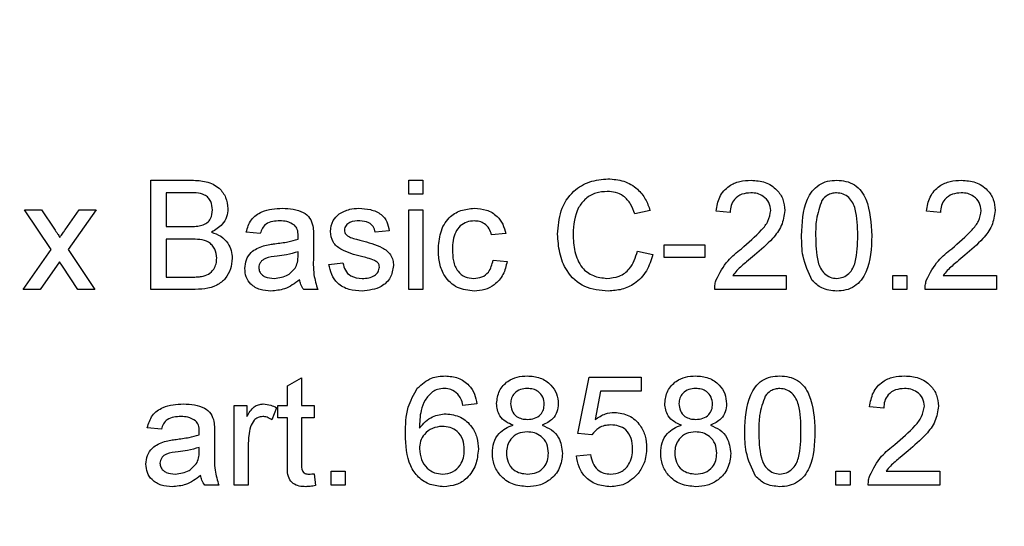
# Model space of a CAD drawing. Units: millimetres. Extents: x 6 to 419, y -29 to 291.
# Drawn here: x 190 to 198, y 185 to 189 of the extents above; entities that cross this region are included whole.
import ezdxf

# ---------------------------------------------------------------- set-up
doc = ezdxf.new("R2010")
doc.units = ezdxf.units.MM
doc.layers.add('FORMAT', color=7, linetype='Continuous')
doc.styles.add('SLDTEXTSTYLE1', font='TXT', dxfattribs={"width": 0.7})
doc.dimstyles.new('SLDDIMSTYLE2', dxfattribs={"dimtxt": 3.393075, "dimasz": 5, "dimexe": 0, "dimexo": 0.0625, "dimgap": 0.848269, "dimtad": 0, "dimtih": 1, "dimtoh": 1, "dimdec": 4, "dimlfac": 5, "dimrnd": 1e-09, "dimzin": 12, "dimdsep": 46, "dimtxsty": 'SLDTEXTSTYLE1', "dimsah": 1, "dimcen": 0, "dimadec": 0, "dimazin": 3, "dimtfac": 1, "dimtdec": 4, "dimtmove": 0, "dimatfit": 3, "dimfxl": 0, "dimfrac": 2, "dimtolj": 1, "dimtzin": 12, "dimarcsym": 0})

# ---------------------------------------------------------------- blocks, each defined once
blk = doc.blocks.new('_D_16')
at = {"layer": 'FORMAT'}
for p, q in [((208.7653, 170.75), (230.8008, 192.0187)), ((230.8008, 192.0187), (243.826, 192.0187)), ((179.8408, 142.832), (208.7653, 170.75)), ((179.8408, 142.832), (172.6457, 135.8872))]:
    blk.add_line(p, q, dxfattribs=at)
for points in [[(208.7653, 170.75), (212.6684, 173.9058), (212.0573, 174.5389)], [(179.8408, 142.832), (175.9377, 139.6762), (176.5488, 139.043)]]:
    blk.add_solid(points, dxfattribs=at)
at = {"layer": 'FORMAT', "char_height": 3.39307, "attachment_point": 1, "style": 'SLDTEXTSTYLE1'}
for s, insert in [('%%c', (232.3883, 196.3926)), ('200', (237.3085, 196.3926))]:
    blk.add_mtext(s, dxfattribs=dict(at, insert=insert))

msp = doc.modelspace()

# ---------------------------------------------------------------- linework, layer by layer
at = {"color": 7, "linetype": 'Continuous', "lineweight": 25}
for p, q in [((191.426135, 187.135528), (191.426135, 187.935528)), ((191.426135, 187.935528), (191.725654, 187.935528)), ((193.313314, 187.832964), (193.313314, 187.935528)), ((193.313314, 187.935528), (193.415879, 187.935528)), ((193.415879, 187.935528), (193.415879, 187.832964)), ((191.691359, 187.84322), (191.538955, 187.84322)), ((191.538955, 187.84322), (191.538955, 187.597066)), ((193.415879, 187.832964), (193.313314, 187.832964)), ((190.503058, 187.720143), (190.625975, 187.720143)), ((190.69793, 187.427836), (190.503058, 187.720143)), ((190.625975, 187.720143), (190.720686, 187.578316)), ((190.800334, 187.573829), (190.903058, 187.720143)), ((191.025814, 187.720143), (190.820846, 187.427996)), ((190.903058, 187.720143), (191.025814, 187.720143)), ((193.313314, 187.135528), (193.313314, 187.720143)), ((193.313314, 187.720143), (193.415879, 187.720143)), ((193.415879, 187.720143), (193.415879, 187.135528)), ((195.077417, 187.713252), (194.964596, 187.689054)), ((195.662032, 187.69963), (195.559468, 187.709887)), ((197.200494, 187.69963), (197.09793, 187.709887)), ((191.538955, 187.597066), (191.703859, 187.597066)), ((193.169725, 187.566297), (193.067161, 187.556041)), ((191.538955, 187.504759), (191.538955, 187.227836)), ((191.715237, 187.504759), (191.538955, 187.504759)), ((192.226135, 187.545784), (192.123571, 187.556041)), ((192.615879, 187.514534), (192.615879, 187.389374)), ((194.021007, 187.545784), (193.918443, 187.535528)), ((190.492802, 187.135528), (190.69793, 187.427836)), ((190.820846, 187.427996), (191.015879, 187.135528)), ((194.985109, 187.4179), (195.09793, 187.391618)), ((195.179981, 187.371425), (195.179981, 187.463733)), ((195.179981, 187.463733), (195.477417, 187.463733)), ((195.477417, 187.463733), (195.477417, 187.371425)), ((192.502577, 187.382643), (192.503058, 187.412451)), ((193.928699, 187.350912), (194.031263, 187.340656)), ((195.477417, 187.371425), (195.179981, 187.371425)), ((190.757705, 187.337932), (190.615718, 187.135528)), ((190.77918, 187.306201), (190.757705, 187.337932)), ((190.892962, 187.135528), (190.77918, 187.306201)), ((192.728699, 187.320143), (192.831263, 187.3304)), ((191.538955, 187.227836), (191.728218, 187.227836)), ((195.680943, 187.238092), (196.072289, 187.238092)), ((196.072289, 187.238092), (196.072289, 187.135528)), ((196.851776, 187.135528), (196.851776, 187.238092)), ((196.851776, 187.238092), (196.95434, 187.238092)), ((196.95434, 187.238092), (196.95434, 187.135528)), ((197.219404, 187.238092), (197.61075, 187.238092)), ((197.61075, 187.238092), (197.61075, 187.135528)), ((190.615718, 187.135528), (190.492802, 187.135528)), ((191.015879, 187.135528), (190.892962, 187.135528)), ((191.726455, 187.135528), (191.426135, 187.135528)), ((192.646648, 187.135528), (192.544084, 187.135528)), ((193.415879, 187.135528), (193.313314, 187.135528)), ((196.072289, 187.135528), (195.549212, 187.135528)), ((196.95434, 187.135528), (196.851776, 187.135528)), ((197.61075, 187.135528), (197.087673, 187.135528)), ((192.426135, 186.431682), (192.528699, 186.490015)), ((192.528699, 186.490015), (192.528699, 186.289374)), ((194.549212, 186.084246), (194.631263, 186.494502)), ((194.631263, 186.494502), (195.01075, 186.494502)), ((195.01075, 186.494502), (195.01075, 186.391938)), ((192.426135, 186.289374), (192.426135, 186.431682)), ((194.715077, 186.391938), (194.674372, 186.184727)), ((195.01075, 186.391938), (194.715077, 186.391938)), ((192.036391, 185.704759), (192.036391, 186.289374)), ((192.036391, 186.289374), (192.128699, 186.289374)), ((192.128699, 186.289374), (192.128699, 186.207804)), ((192.344084, 186.272227), (192.312032, 186.183284)), ((192.35434, 186.197066), (192.35434, 186.289374)), ((192.35434, 186.289374), (192.426135, 186.289374)), ((192.528699, 186.289374), (192.621007, 186.289374)), ((192.621007, 186.289374), (192.621007, 186.197066)), ((193.81075, 186.29963), (193.708186, 186.289374)), ((196.785109, 186.268861), (196.682545, 186.279118)), ((192.426135, 186.197066), (192.35434, 186.197066)), ((192.426135, 185.869021), (192.426135, 186.197066)), ((192.621007, 186.197066), (192.528699, 186.197066)), ((192.528699, 186.197066), (192.528699, 185.865336)), ((191.503058, 186.115015), (191.400494, 186.125271)), ((191.892802, 186.083765), (191.892802, 185.958605)), ((194.651776, 186.073989), (194.549212, 186.084246)), ((191.7795, 185.951874), (191.779981, 185.981682)), ((192.138955, 186.015336), (192.138955, 185.704759)), ((194.538955, 185.920143), (194.64152, 185.9304)), ((192.621007, 185.789374), (192.631263, 185.703316)), ((192.744084, 185.704759), (192.744084, 185.807323)), ((192.744084, 185.807323), (192.846648, 185.807323)), ((192.846648, 185.807323), (192.846648, 185.704759)), ((196.436391, 185.704759), (196.436391, 185.807323)), ((196.436391, 185.807323), (196.538955, 185.807323)), ((196.538955, 185.807323), (196.538955, 185.704759)), ((196.80402, 185.807323), (197.195366, 185.807323)), ((197.195366, 185.807323), (197.195366, 185.704759)), ((191.923571, 185.704759), (191.821007, 185.704759)), ((192.138955, 185.704759), (192.036391, 185.704759)), ((192.846648, 185.704759), (192.744084, 185.704759)), ((196.538955, 185.704759), (196.436391, 185.704759)), ((197.195366, 185.704759), (196.672289, 185.704759))]:
    msp.add_line(p, q, dxfattribs=at)
for points, knots in [([(191.725654, 187.935528), (191.761159, 187.934364), (191.831891, 187.932045), (191.924301, 187.888025), (191.9792, 187.811299), (191.98656, 187.755862), (191.990237, 187.728156)], [0, 0, 0, 0, 0.28111609, 0.56002624, 0.78011152, 1, 1, 1, 1]), ([(194.400494, 187.541457), (194.404805, 187.599169), (194.413406, 187.714301), (194.502541, 187.85575), (194.633436, 187.933218), (194.723844, 187.941593), (194.769084, 187.945784)], [0, 0, 0, 0, 0.28049248, 0.55956971, 0.77961533, 1, 1, 1, 1]), ([(194.769084, 187.945784), (194.808281, 187.942904), (194.886577, 187.93715), (194.982624, 187.879187), (195.046859, 187.800361), (195.067226, 187.742304), (195.077417, 187.713252)], [0, 0, 0, 0, 0.28008064, 0.55944867, 0.77954883, 1, 1, 1, 1]), ([(195.559468, 187.709887), (195.565386, 187.74539), (195.577187, 187.816196), (195.645919, 187.89466), (195.73178, 187.930925), (195.787819, 187.933992), (195.815879, 187.935528)], [0, 0, 0, 0, 0.280235244, 0.558892967, 0.779132268, 1, 1, 1, 1]), ([(195.815879, 187.935528), (195.850784, 187.933108), (195.920431, 187.928278), (196.003775, 187.872871), (196.054624, 187.796779), (196.059562, 187.742062), (196.062032, 187.714695)], [0, 0, 0, 0, 0.28048227, 0.55964365, 0.77974864, 1, 1, 1, 1]), ([(196.185109, 187.530079), (196.188159, 187.622384), (196.191975, 187.737873), (196.259869, 187.856804), (196.309878, 187.904064), (196.373572, 187.931509), (196.418855, 187.934187), (196.44152, 187.935528)], [0, 0, 0, 0, 0.499148903, 0.624522412, 0.749596934, 0.874674287, 1, 1, 1, 1]), ([(196.44152, 187.935528), (196.464176, 187.934069), (196.509472, 187.931151), (196.573054, 187.903968), (196.62423, 187.857584), (196.687392, 187.73599), (196.693249, 187.621538), (196.69793, 187.530079)], [0, 0, 0, 0, 0.125373348, 0.250643739, 0.375697515, 0.501113175, 1, 1, 1, 1]), ([(197.09793, 187.709887), (197.103847, 187.74539), (197.115649, 187.816196), (197.184381, 187.89466), (197.270242, 187.930925), (197.326281, 187.933992), (197.35434, 187.935528)], [0, 0, 0, 0, 0.28023524, 0.55889297, 0.77913227, 1, 1, 1, 1]), ([(197.35434, 187.935528), (197.389246, 187.933108), (197.458892, 187.928278), (197.542237, 187.872871), (197.593085, 187.796779), (197.598024, 187.742062), (197.600494, 187.714695)], [0, 0, 0, 0, 0.28048227, 0.55964365, 0.77974864, 1, 1, 1, 1]), ([(194.763635, 187.853477), (194.735358, 187.851538), (194.678886, 187.847666), (194.603379, 187.804706), (194.525736, 187.706357), (194.518436, 187.609731), (194.513314, 187.541938)], [0, 0, 0, 0, 0.18722344, 0.37390579, 0.56073633, 1, 1, 1, 1]), ([(194.964596, 187.689054), (194.95577, 187.713948), (194.938159, 187.763617), (194.88854, 187.820537), (194.825802, 187.849772), (194.784371, 187.852241), (194.763635, 187.853477)], [0, 0, 0, 0, 0.2805533, 0.55973893, 0.77965382, 1, 1, 1, 1]), ([(191.877417, 187.71822), (191.87503, 187.739952), (191.871442, 187.772616), (191.84692, 187.809316), (191.792666, 187.847067), (191.736373, 187.844929), (191.691359, 187.84322)], [0, 0, 0, 0, 0.24951231, 0.37501866, 0.50024435, 1, 1, 1, 1]), ([(195.813635, 187.84322), (195.791506, 187.841572), (195.747353, 187.838284), (195.694231, 187.802338), (195.665821, 187.751654), (195.663297, 187.716991), (195.662032, 187.69963)], [0, 0, 0, 0, 0.28041014, 0.55948904, 0.77937472, 1, 1, 1, 1]), ([(195.959468, 187.713733), (195.956765, 187.734189), (195.951354, 187.775135), (195.90981, 187.817904), (195.861816, 187.840352), (195.829708, 187.842263), (195.813635, 187.84322)], [0, 0, 0, 0, 0.279079931, 0.558611852, 0.779043133, 1, 1, 1, 1]), ([(196.333987, 187.788412), (196.317311, 187.741752), (196.287429, 187.65814), (196.287598, 187.569551), (196.287673, 187.5304)], [0, 0, 0, 0, 0.55805879, 1, 1, 1, 1]), ([(196.440398, 187.84322), (196.428788, 187.842462), (196.405578, 187.840945), (196.36651, 187.824356), (196.346317, 187.802038), (196.333987, 187.788412)], [0, 0, 0, 0, 0.28045324, 0.56068848, 1, 1, 1, 1]), ([(196.595366, 187.5304), (196.594641, 187.59599), (196.593736, 187.67799), (196.561543, 187.771256), (196.530968, 187.81), (196.489509, 187.83859), (196.456769, 187.841677), (196.440398, 187.84322)], [0, 0, 0, 0, 0.5003519, 0.62552918, 0.75051624, 0.87525526, 1, 1, 1, 1]), ([(197.352096, 187.84322), (197.329968, 187.841572), (197.285815, 187.838284), (197.232693, 187.802338), (197.204283, 187.751654), (197.201758, 187.716991), (197.200494, 187.69963)], [0, 0, 0, 0, 0.280410138, 0.559489044, 0.779374716, 1, 1, 1, 1]), ([(197.49793, 187.713733), (197.495227, 187.734189), (197.489816, 187.775135), (197.448271, 187.817904), (197.400278, 187.840352), (197.36817, 187.842263), (197.352096, 187.84322)], [0, 0, 0, 0, 0.27907993, 0.55861185, 0.77904313, 1, 1, 1, 1]), ([(191.800013, 187.606521), (191.81278, 187.611675), (191.838283, 187.621969), (191.871588, 187.660856), (191.875208, 187.696478), (191.877417, 187.71822)], [0, 0, 0, 0, 0.28086946, 0.56106259, 1, 1, 1, 1]), ([(191.990237, 187.728156), (191.987984, 187.707503), (191.983476, 187.666186), (191.944809, 187.600181), (191.89848, 187.572769), (191.870205, 187.556041)], [0, 0, 0, 0, 0.28033597, 0.56080028, 1, 1, 1, 1]), ([(192.123571, 187.556041), (192.132972, 187.587857), (192.151722, 187.651313), (192.252922, 187.722183), (192.336988, 187.727279), (192.388475, 187.7304)], [0, 0, 0, 0, 0.28042975, 0.55930324, 1, 1, 1, 1]), ([(192.388475, 187.7304), (192.441921, 187.727543), (192.516386, 187.723563), (192.59302, 187.662314), (192.604939, 187.62226), (192.610911, 187.602195)], [0, 0, 0, 0, 0.55925309, 0.77919507, 1, 1, 1, 1]), ([(192.803218, 187.689374), (192.828332, 187.702805), (192.873264, 187.726835), (192.923965, 187.729309), (192.946327, 187.7304)], [0, 0, 0, 0, 0.558937711, 1, 1, 1, 1]), ([(192.946327, 187.7304), (192.97505, 187.728671), (193.032389, 187.725221), (193.109223, 187.69398), (193.156373, 187.633193), (193.165264, 187.588647), (193.169725, 187.566297)], [0, 0, 0, 0, 0.28073686, 0.56042748, 0.77944966, 1, 1, 1, 1]), ([(193.528699, 187.425592), (193.531312, 187.468084), (193.536519, 187.552765), (193.594228, 187.662065), (193.691059, 187.720515), (193.757686, 187.727102), (193.791039, 187.7304)], [0, 0, 0, 0, 0.28083802, 0.55967966, 0.77957941, 1, 1, 1, 1]), ([(193.791039, 187.7304), (193.821403, 187.728328), (193.882014, 187.724192), (193.956786, 187.679166), (194.00336, 187.615113), (194.015121, 187.568907), (194.021007, 187.545784)], [0, 0, 0, 0, 0.28026705, 0.5594386, 0.77953468, 1, 1, 1, 1]), ([(195.744404, 187.434727), (195.795538, 187.478461), (195.86672, 187.539343), (195.945345, 187.634489), (195.954771, 187.687377), (195.959468, 187.713733)], [0, 0, 0, 0, 0.561312655, 0.781385873, 1, 1, 1, 1]), ([(196.062032, 187.714695), (196.05662, 187.676491), (196.045768, 187.599897), (195.959786, 187.48917), (195.885509, 187.425459), (195.840077, 187.386489)], [0, 0, 0, 0, 0.27874148, 0.55883368, 1, 1, 1, 1]), ([(197.282866, 187.434727), (197.334, 187.478461), (197.405182, 187.539343), (197.483806, 187.634489), (197.493232, 187.687377), (197.49793, 187.713733)], [0, 0, 0, 0, 0.561312655, 0.781385873, 1, 1, 1, 1]), ([(197.600494, 187.714695), (197.595081, 187.676491), (197.584229, 187.599897), (197.498247, 187.48917), (197.423971, 187.425459), (197.378539, 187.386489)], [0, 0, 0, 0, 0.27874148, 0.55883368, 1, 1, 1, 1]), ([(192.370045, 187.638092), (192.352553, 187.637542), (192.31769, 187.636447), (192.269243, 187.621052), (192.239607, 187.584907), (192.230631, 187.55884), (192.226135, 187.545784)], [0, 0, 0, 0, 0.28085468, 0.55975085, 0.77949964, 1, 1, 1, 1]), ([(192.476616, 187.607162), (192.458121, 187.617833), (192.424968, 187.63696), (192.386883, 187.637745), (192.370045, 187.638092)], [0, 0, 0, 0, 0.557870588, 1, 1, 1, 1]), ([(192.738955, 187.560848), (192.742789, 187.589154), (192.749649, 187.639798), (192.786822, 187.6742), (192.803218, 187.689374)], [0, 0, 0, 0, 0.55892749, 1, 1, 1, 1]), ([(192.953859, 187.638092), (192.928993, 187.637522), (192.891722, 187.636667), (192.856413, 187.610554), (192.843212, 187.589591), (192.842084, 187.577372), (192.84152, 187.571265)], [0, 0, 0, 0, 0.49976982, 0.74909468, 0.87459228, 1, 1, 1, 1]), ([(193.067161, 187.556041), (193.063494, 187.570163), (193.056165, 187.59839), (193.014449, 187.633887), (192.97684, 187.636497), (192.953859, 187.638092)], [0, 0, 0, 0, 0.28030438, 0.56023701, 1, 1, 1, 1]), ([(193.79168, 187.638092), (193.772978, 187.636572), (193.735605, 187.633536), (193.686505, 187.603535), (193.636621, 187.537371), (193.633472, 187.473281), (193.631263, 187.428316)], [0, 0, 0, 0, 0.187088913, 0.373880336, 0.560729855, 1, 1, 1, 1]), ([(193.918443, 187.535528), (193.913324, 187.551389), (193.903103, 187.583059), (193.869931, 187.617147), (193.830795, 187.635613), (193.804722, 187.637266), (193.79168, 187.638092)], [0, 0, 0, 0, 0.28021319, 0.55947583, 0.77964901, 1, 1, 1, 1]), ([(190.720686, 187.578316), (190.728262, 187.567064), (190.741791, 187.54697), (190.75518, 187.526782), (190.761071, 187.5179)], [0, 0, 0, 0, 0.55999838, 1, 1, 1, 1]), ([(190.761071, 187.5179), (190.768408, 187.528334), (190.781511, 187.546966), (190.794582, 187.565621), (190.800334, 187.573829)], [0, 0, 0, 0, 0.55999998, 1, 1, 1, 1]), ([(191.703859, 187.597066), (191.722008, 187.597073), (191.754394, 187.597085), (191.786083, 187.60364), (191.800013, 187.606521)], [0, 0, 0, 0, 0.56039298, 1, 1, 1, 1]), ([(192.503058, 187.528637), (192.502708, 187.545035), (192.502085, 187.574219), (192.484374, 187.597127), (192.476616, 187.607162)], [0, 0, 0, 0, 0.56190266, 1, 1, 1, 1]), ([(192.610911, 187.602195), (192.612685, 187.585881), (192.615856, 187.55674), (192.615871, 187.527434), (192.615879, 187.514534)], [0, 0, 0, 0, 0.55981741, 1, 1, 1, 1]), ([(192.96652, 187.377996), (192.914484, 187.39122), (192.849447, 187.407748), (192.783125, 187.452462), (192.748596, 187.494139), (192.742805, 187.534213), (192.738955, 187.560848)], [0, 0, 0, 0, 0.501320846, 0.626592122, 0.751817183, 1, 1, 1, 1]), ([(192.84152, 187.571265), (192.842128, 187.565039), (192.843217, 187.553905), (192.849491, 187.544709), (192.852257, 187.540656)], [0, 0, 0, 0, 0.559236295, 1, 1, 1, 1]), ([(191.908186, 187.366297), (191.905712, 187.389149), (191.901991, 187.423503), (191.875875, 187.461533), (191.821661, 187.504155), (191.762499, 187.50449), (191.715237, 187.504759)], [0, 0, 0, 0, 0.249801779, 0.375546086, 0.501153909, 1, 1, 1, 1]), ([(191.870205, 187.556041), (191.893458, 187.547598), (191.939901, 187.530736), (191.989157, 187.480533), (192.017028, 187.42275), (192.01968, 187.384054), (192.021007, 187.364695)], [0, 0, 0, 0, 0.28021113, 0.55966954, 0.77970874, 1, 1, 1, 1]), ([(192.333507, 187.471105), (192.365537, 187.475147), (192.422715, 187.482363), (192.478182, 187.497917), (192.502577, 187.504759)], [0, 0, 0, 0, 0.56018496, 1, 1, 1, 1]), ([(192.502577, 187.504759), (192.502662, 187.509216), (192.502815, 187.517176), (192.502984, 187.525135), (192.503058, 187.528637)], [0, 0, 0, 0, 0.56002349, 1, 1, 1, 1]), ([(192.852257, 187.540656), (192.857776, 187.535128), (192.867649, 187.525241), (192.880434, 187.519701), (192.886071, 187.517259)], [0, 0, 0, 0, 0.559084236, 1, 1, 1, 1]), ([(192.886071, 187.517259), (192.900486, 187.512853), (192.926228, 187.504984), (192.952204, 187.497928), (192.963635, 187.494823)], [0, 0, 0, 0, 0.55996489, 1, 1, 1, 1]), ([(192.963635, 187.494823), (193.01686, 187.481168), (193.083375, 187.464104), (193.153578, 187.421071), (193.181232, 187.390274), (193.198095, 187.352126), (193.199694, 187.324826), (193.200494, 187.311169)], [0, 0, 0, 0, 0.50044639, 0.62539593, 0.75027397, 0.87506871, 1, 1, 1, 1]), ([(194.771327, 187.125271), (194.711376, 187.12967), (194.591864, 187.13844), (194.465516, 187.259987), (194.410339, 187.402497), (194.403777, 187.495119), (194.400494, 187.541457)], [0, 0, 0, 0, 0.27995506, 0.55808759, 0.77891157, 1, 1, 1, 1]), ([(194.513314, 187.541938), (194.515551, 187.498975), (194.52001, 187.413319), (194.566627, 187.298368), (194.659437, 187.229358), (194.726957, 187.221508), (194.76075, 187.217579)], [0, 0, 0, 0, 0.28124501, 0.56071564, 0.78013802, 1, 1, 1, 1]), ([(196.262834, 187.202355), (196.235555, 187.260495), (196.186666, 187.364694), (196.185587, 187.479383), (196.185109, 187.530079)], [0, 0, 0, 0, 0.55797334, 1, 1, 1, 1]), ([(196.287673, 187.5304), (196.288502, 187.465097), (196.289537, 187.383453), (196.320624, 187.289905), (196.35179, 187.251812), (196.392525, 187.222589), (196.425191, 187.219249), (196.44152, 187.217579)], [0, 0, 0, 0, 0.500362886, 0.625567653, 0.750538342, 0.875303617, 1, 1, 1, 1]), ([(196.44152, 187.217579), (196.457811, 187.219331), (196.490408, 187.222836), (196.531339, 187.25173), (196.562225, 187.290052), (196.593594, 187.383401), (196.594578, 187.465073), (196.595366, 187.5304)], [0, 0, 0, 0, 0.12465631, 0.24942033, 0.37438739, 0.4995905, 1, 1, 1, 1]), ([(196.69793, 187.530079), (196.694782, 187.437883), (196.690844, 187.322534), (196.623148, 187.203647), (196.573171, 187.156393), (196.509419, 187.129182), (196.464167, 187.126576), (196.44152, 187.125271)], [0, 0, 0, 0, 0.4991147, 0.62445824, 0.74955378, 0.8746582, 1, 1, 1, 1]), ([(192.113314, 187.290496), (192.11555, 187.312077), (192.120023, 187.355244), (192.164972, 187.422317), (192.21729, 187.443461), (192.249212, 187.456361)], [0, 0, 0, 0, 0.280457969, 0.560982986, 1, 1, 1, 1]), ([(192.249212, 187.456361), (192.264826, 187.459807), (192.292712, 187.465961), (192.32104, 187.469533), (192.333507, 187.471105)], [0, 0, 0, 0, 0.55991842, 1, 1, 1, 1]), ([(193.791199, 187.125271), (193.748705, 187.129707), (193.663846, 187.138563), (193.572978, 187.223887), (193.533355, 187.326141), (193.530253, 187.392408), (193.528699, 187.425592)], [0, 0, 0, 0, 0.2795946, 0.55834139, 0.77883397, 1, 1, 1, 1]), ([(193.631263, 187.428316), (193.632284, 187.400549), (193.634318, 187.345214), (193.663367, 187.270946), (193.721952, 187.224341), (193.765756, 187.219834), (193.787673, 187.217579)], [0, 0, 0, 0, 0.28127593, 0.56053571, 0.78011018, 1, 1, 1, 1]), ([(194.76075, 187.217579), (194.7915, 187.220558), (194.852943, 187.226511), (194.94649, 187.29438), (194.97047, 187.371079), (194.985109, 187.4179)], [0, 0, 0, 0, 0.28071123, 0.56090458, 1, 1, 1, 1]), ([(195.559949, 187.206682), (195.585606, 187.256386), (195.631556, 187.345403), (195.709833, 187.407363), (195.744404, 187.434727)], [0, 0, 0, 0, 0.55835928, 1, 1, 1, 1]), ([(197.098411, 187.206682), (197.124067, 187.256386), (197.170017, 187.345403), (197.248295, 187.407363), (197.282866, 187.434727)], [0, 0, 0, 0, 0.55835928, 1, 1, 1, 1]), ([(192.021007, 187.364695), (192.018512, 187.338302), (192.013522, 187.285513), (191.974519, 187.214182), (191.881466, 187.141465), (191.790389, 187.137977), (191.726455, 187.135528)], [0, 0, 0, 0, 0.18714265, 0.37431866, 0.56078622, 1, 1, 1, 1]), ([(191.796648, 187.231682), (191.814264, 187.236028), (191.849399, 187.244697), (191.886472, 187.281202), (191.905583, 187.323894), (191.907318, 187.352158), (191.908186, 187.366297)], [0, 0, 0, 0, 0.280289908, 0.559017868, 0.779402441, 1, 1, 1, 1]), ([(192.348731, 187.38056), (192.319494, 187.377475), (192.28295, 187.373619), (192.244186, 187.353002), (192.228593, 187.337546), (192.217947, 187.31803), (192.216568, 187.30352), (192.215879, 187.296265)], [0, 0, 0, 0, 0.5002798, 0.62532631, 0.75026932, 0.87514701, 1, 1, 1, 1]), ([(192.503058, 187.412451), (192.474666, 187.404492), (192.423943, 187.390275), (192.371721, 187.383529), (192.348731, 187.38056)], [0, 0, 0, 0, 0.55975966, 1, 1, 1, 1]), ([(192.487353, 187.301554), (192.492647, 187.316235), (192.502118, 187.3425), (192.502437, 187.370358), (192.502577, 187.382643)], [0, 0, 0, 0, 0.5589946, 1, 1, 1, 1]), ([(192.615879, 187.389374), (192.613955, 187.34082), (192.61053, 187.254354), (192.635639, 187.171748), (192.646648, 187.135528)], [0, 0, 0, 0, 0.56153204, 1, 1, 1, 1]), ([(193.062834, 187.348028), (193.045143, 187.354538), (193.013541, 187.366167), (192.980892, 187.37438), (192.96652, 187.377996)], [0, 0, 0, 0, 0.55978793, 1, 1, 1, 1]), ([(193.09793, 187.300752), (193.097303, 187.306573), (193.09605, 187.318222), (193.083776, 187.3359), (193.070777, 187.343428), (193.062834, 187.348028)], [0, 0, 0, 0, 0.279757, 0.55983872, 1, 1, 1, 1]), ([(193.787673, 187.217579), (193.807737, 187.219479), (193.847801, 187.223274), (193.908923, 187.268282), (193.921202, 187.319586), (193.928699, 187.350912)], [0, 0, 0, 0, 0.28089925, 0.56090601, 1, 1, 1, 1]), ([(195.09793, 187.391618), (195.084675, 187.350662), (195.058211, 187.268891), (194.973744, 187.179536), (194.872397, 187.131892), (194.805036, 187.12748), (194.771327, 187.125271)], [0, 0, 0, 0, 0.28025625, 0.5595462, 0.77958943, 1, 1, 1, 1]), ([(195.840077, 187.386489), (195.820997, 187.37074), (195.789571, 187.3448), (195.746192, 187.308297), (195.710096, 187.276367), (195.690659, 187.250848), (195.680943, 187.238092)], [0, 0, 0, 0, 0.3400378, 0.56006281, 0.78008951, 1, 1, 1, 1]), ([(197.378539, 187.386489), (197.359459, 187.37074), (197.328033, 187.3448), (197.284654, 187.308297), (197.248558, 187.276367), (197.22912, 187.250848), (197.219404, 187.238092)], [0, 0, 0, 0, 0.3400378, 0.56006281, 0.78008951, 1, 1, 1, 1]), ([(192.304661, 187.125271), (192.27789, 187.126802), (192.224535, 187.129851), (192.158145, 187.168729), (192.118793, 187.227448), (192.115141, 187.26947), (192.113314, 187.290496)], [0, 0, 0, 0, 0.28081545, 0.55969018, 0.7796958, 1, 1, 1, 1]), ([(192.215879, 187.296265), (192.216966, 187.286678), (192.219144, 187.267486), (192.237252, 187.24396), (192.272532, 187.220912), (192.305169, 187.218953), (192.328058, 187.217579)], [0, 0, 0, 0, 0.186564699, 0.373467209, 0.560613359, 1, 1, 1, 1]), ([(192.328058, 187.217579), (192.364152, 187.222041), (192.428634, 187.230011), (192.469404, 187.279685), (192.487353, 187.301554)], [0, 0, 0, 0, 0.5597581, 1, 1, 1, 1]), ([(192.971487, 187.125271), (192.939075, 187.126802), (192.874502, 187.12985), (192.791664, 187.174305), (192.745367, 187.245722), (192.734261, 187.295311), (192.728699, 187.320143)], [0, 0, 0, 0, 0.28073918, 0.55929692, 0.7793109, 1, 1, 1, 1]), ([(192.831263, 187.3304), (192.835379, 187.311955), (192.843588, 187.275168), (192.89335, 187.224242), (192.942557, 187.220106), (192.972609, 187.217579)], [0, 0, 0, 0, 0.28131445, 0.56106879, 1, 1, 1, 1]), ([(193.200494, 187.311169), (193.195553, 187.280453), (193.185668, 187.219), (193.099831, 187.139164), (193.020164, 187.13054), (192.971487, 187.125271)], [0, 0, 0, 0, 0.279926, 0.5600378, 1, 1, 1, 1]), ([(192.972609, 187.217579), (192.988296, 187.218148), (193.01959, 187.219282), (193.061117, 187.234706), (193.091543, 187.263878), (193.095805, 187.288484), (193.09793, 187.300752)], [0, 0, 0, 0, 0.28118775, 0.56095232, 0.78109465, 1, 1, 1, 1]), ([(194.031263, 187.340656), (194.0237, 187.308184), (194.008597, 187.243343), (193.946118, 187.171388), (193.869424, 187.130931), (193.817287, 187.127159), (193.791199, 187.125271)], [0, 0, 0, 0, 0.28020223, 0.55950967, 0.77958612, 1, 1, 1, 1]), ([(191.728218, 187.227836), (191.741039, 187.227817), (191.763929, 187.227783), (191.786652, 187.23049), (191.796648, 187.231682)], [0, 0, 0, 0, 0.56009932, 1, 1, 1, 1]), ([(192.513314, 187.207323), (192.478316, 187.181254), (192.415815, 187.134699), (192.338626, 187.128152), (192.304661, 187.125271)], [0, 0, 0, 0, 0.55997142, 1, 1, 1, 1]), ([(192.544084, 187.135528), (192.53594, 187.147934), (192.52139, 187.1701), (192.515783, 187.195944), (192.513314, 187.207323)], [0, 0, 0, 0, 0.559697276, 1, 1, 1, 1]), ([(195.549212, 187.135528), (195.549499, 187.149087), (195.550013, 187.173301), (195.556913, 187.196481), (195.559949, 187.206682)], [0, 0, 0, 0, 0.55995634, 1, 1, 1, 1]), ([(196.44152, 187.125271), (196.403033, 187.128577), (196.334271, 187.134483), (196.284672, 187.181607), (196.262834, 187.202355)], [0, 0, 0, 0, 0.55971572, 1, 1, 1, 1]), ([(197.087673, 187.135528), (197.087961, 187.149087), (197.088474, 187.173301), (197.095374, 187.196481), (197.098411, 187.206682)], [0, 0, 0, 0, 0.55995634, 1, 1, 1, 1]), ([(193.374853, 186.413893), (193.407722, 186.443641), (193.466587, 186.496915), (193.545133, 186.502356), (193.579821, 186.504759)], [0, 0, 0, 0, 0.55837966, 1, 1, 1, 1]), ([(193.579821, 186.504759), (193.611885, 186.502148), (193.675909, 186.496936), (193.751997, 186.444263), (193.796655, 186.373797), (193.806049, 186.324369), (193.81075, 186.29963)], [0, 0, 0, 0, 0.280048962, 0.559187053, 0.779374413, 1, 1, 1, 1]), ([(193.95434, 186.302996), (193.958343, 186.334706), (193.96635, 186.398142), (194.029467, 186.465701), (194.104042, 186.500406), (194.153794, 186.503306), (194.178699, 186.504759)], [0, 0, 0, 0, 0.27927129, 0.55867558, 0.7790739, 1, 1, 1, 1]), ([(194.178699, 186.504759), (194.210821, 186.502294), (194.274949, 186.497373), (194.35089, 186.44547), (194.398319, 186.37597), (194.403188, 186.325613), (194.405622, 186.300432)], [0, 0, 0, 0, 0.28034832, 0.55969249, 0.77982092, 1, 1, 1, 1]), ([(195.185109, 186.302996), (195.189112, 186.334706), (195.19712, 186.398142), (195.260236, 186.465701), (195.334812, 186.500406), (195.384563, 186.503306), (195.409468, 186.504759)], [0, 0, 0, 0, 0.27927129, 0.55867558, 0.7790739, 1, 1, 1, 1]), ([(195.409468, 186.504759), (195.44159, 186.502294), (195.505718, 186.497373), (195.581659, 186.44547), (195.629088, 186.37597), (195.633957, 186.325613), (195.636391, 186.300432)], [0, 0, 0, 0, 0.28034832, 0.55969249, 0.77982092, 1, 1, 1, 1]), ([(195.769725, 186.09931), (195.772774, 186.191615), (195.77659, 186.307104), (195.844484, 186.426034), (195.894493, 186.473295), (195.958187, 186.50074), (196.003471, 186.503418), (196.026135, 186.504759)], [0, 0, 0, 0, 0.4991489, 0.62452241, 0.74959693, 0.87467429, 1, 1, 1, 1]), ([(196.026135, 186.504759), (196.048792, 186.503299), (196.094087, 186.500382), (196.157669, 186.473199), (196.208846, 186.426815), (196.272007, 186.30522), (196.277865, 186.190769), (196.282545, 186.09931)], [0, 0, 0, 0, 0.12537335, 0.25064374, 0.37569752, 0.50111317, 1, 1, 1, 1]), ([(196.682545, 186.279118), (196.688463, 186.314621), (196.700264, 186.385427), (196.768996, 186.463891), (196.854857, 186.500156), (196.910896, 186.503223), (196.938955, 186.504759)], [0, 0, 0, 0, 0.28023524, 0.55889297, 0.77913227, 1, 1, 1, 1]), ([(196.938955, 186.504759), (196.973861, 186.502338), (197.043508, 186.497509), (197.126852, 186.442102), (197.177701, 186.36601), (197.182639, 186.311293), (197.185109, 186.283925)], [0, 0, 0, 0, 0.28048227, 0.55964365, 0.77974864, 1, 1, 1, 1]), ([(193.287673, 186.079278), (193.288729, 186.146213), (193.290609, 186.265444), (193.349168, 186.368634), (193.374853, 186.413893)], [0, 0, 0, 0, 0.56139589, 1, 1, 1, 1]), ([(193.57309, 186.412451), (193.55588, 186.411191), (193.525133, 186.408939), (193.497789, 186.39491), (193.48575, 186.388733)], [0, 0, 0, 0, 0.55971662, 1, 1, 1, 1]), ([(193.671167, 186.371425), (193.65508, 186.384691), (193.626303, 186.408423), (193.589375, 186.411218), (193.57309, 186.412451)], [0, 0, 0, 0, 0.559003901, 1, 1, 1, 1]), ([(194.179981, 186.412451), (194.162563, 186.411351), (194.127812, 186.409158), (194.086207, 186.381424), (194.061062, 186.343394), (194.05829, 186.316141), (194.056904, 186.302515)], [0, 0, 0, 0, 0.28036521, 0.55936655, 0.77970123, 1, 1, 1, 1]), ([(194.303058, 186.297707), (194.301002, 186.315431), (194.296891, 186.350863), (194.263474, 186.390324), (194.221688, 186.410048), (194.193894, 186.411649), (194.179981, 186.412451)], [0, 0, 0, 0, 0.27969271, 0.55914516, 0.77931671, 1, 1, 1, 1]), ([(195.41075, 186.412451), (195.393332, 186.411351), (195.358581, 186.409158), (195.316976, 186.381424), (195.291831, 186.343394), (195.289059, 186.316141), (195.287673, 186.302515)], [0, 0, 0, 0, 0.280365213, 0.559366547, 0.779701235, 1, 1, 1, 1]), ([(195.533827, 186.297707), (195.531771, 186.315431), (195.52766, 186.350863), (195.494243, 186.390324), (195.452457, 186.410048), (195.424663, 186.411649), (195.41075, 186.412451)], [0, 0, 0, 0, 0.27969271, 0.55914516, 0.77931671, 1, 1, 1, 1]), ([(196.025013, 186.412451), (196.013403, 186.411692), (195.990193, 186.410176), (195.951126, 186.393587), (195.930932, 186.371269), (195.918603, 186.357643)], [0, 0, 0, 0, 0.28045324, 0.56068848, 1, 1, 1, 1]), ([(196.179981, 186.09963), (196.179257, 186.165221), (196.178351, 186.247221), (196.146159, 186.340487), (196.115584, 186.379231), (196.074125, 186.407821), (196.041384, 186.410908), (196.025013, 186.412451)], [0, 0, 0, 0, 0.5003519, 0.62552918, 0.75051624, 0.87525526, 1, 1, 1, 1]), ([(196.936712, 186.412451), (196.914583, 186.410803), (196.87043, 186.407515), (196.817308, 186.371569), (196.788898, 186.320885), (196.786374, 186.286222), (196.785109, 186.268861)], [0, 0, 0, 0, 0.28041014, 0.55948904, 0.77937472, 1, 1, 1, 1]), ([(197.082545, 186.282964), (197.079842, 186.30342), (197.074431, 186.344366), (197.032887, 186.387135), (196.984893, 186.409583), (196.952785, 186.411494), (196.936712, 186.412451)], [0, 0, 0, 0, 0.27907993, 0.55861185, 0.77904313, 1, 1, 1, 1]), ([(193.48575, 186.388733), (193.466254, 186.369284), (193.42723, 186.330355), (193.393839, 186.235844), (193.391604, 186.165449), (193.390237, 186.122387)], [0, 0, 0, 0, 0.27935891, 0.55917593, 1, 1, 1, 1]), ([(193.708186, 186.289374), (193.704024, 186.305997), (193.696597, 186.335655), (193.678931, 186.360504), (193.671167, 186.371425)], [0, 0, 0, 0, 0.56048771, 1, 1, 1, 1]), ([(195.918603, 186.357643), (195.901927, 186.310983), (195.872044, 186.227371), (195.872214, 186.138782), (195.872289, 186.09963)], [0, 0, 0, 0, 0.55805879, 1, 1, 1, 1]), ([(191.400494, 186.125271), (191.409895, 186.157088), (191.428645, 186.220543), (191.529845, 186.291414), (191.613912, 186.29651), (191.665398, 186.29963)], [0, 0, 0, 0, 0.28042975, 0.55930324, 1, 1, 1, 1]), ([(191.665398, 186.29963), (191.718844, 186.296774), (191.793309, 186.292794), (191.869944, 186.231545), (191.881862, 186.191491), (191.887834, 186.171425)], [0, 0, 0, 0, 0.559253086, 0.779195067, 1, 1, 1, 1]), ([(192.128699, 186.207804), (192.144041, 186.233872), (192.165419, 186.270197), (192.213092, 186.296517), (192.236423, 186.298592), (192.24809, 186.29963)], [0, 0, 0, 0, 0.55959912, 0.77977168, 1, 1, 1, 1]), ([(192.24809, 186.29963), (192.266988, 186.297809), (192.300762, 186.294555), (192.330837, 186.279054), (192.344084, 186.272227)], [0, 0, 0, 0, 0.55954616, 1, 1, 1, 1]), ([(194.075494, 186.143541), (194.056855, 186.151323), (194.019642, 186.16686), (193.978903, 186.207464), (193.95735, 186.255495), (193.955344, 186.287156), (193.95434, 186.302996)], [0, 0, 0, 0, 0.28030972, 0.55963743, 0.7796907, 1, 1, 1, 1]), ([(194.056904, 186.302515), (194.058704, 186.284506), (194.062298, 186.248555), (194.095821, 186.207983), (194.138648, 186.18887), (194.16683, 186.187497), (194.180943, 186.18681)], [0, 0, 0, 0, 0.27993561, 0.55884468, 0.77907498, 1, 1, 1, 1]), ([(194.180943, 186.18681), (194.19842, 186.187874), (194.23327, 186.189995), (194.275054, 186.217964), (194.299433, 186.256671), (194.301849, 186.284026), (194.303058, 186.297707)], [0, 0, 0, 0, 0.28047801, 0.55925921, 0.77957632, 1, 1, 1, 1]), ([(194.405622, 186.300432), (194.403891, 186.280723), (194.400431, 186.241333), (194.361753, 186.179013), (194.315356, 186.156987), (194.287032, 186.143541)], [0, 0, 0, 0, 0.28061247, 0.56083258, 1, 1, 1, 1]), ([(195.306263, 186.143541), (195.287624, 186.151323), (195.250412, 186.16686), (195.209672, 186.207464), (195.188119, 186.255495), (195.186113, 186.287156), (195.185109, 186.302996)], [0, 0, 0, 0, 0.28030972, 0.55963743, 0.7796907, 1, 1, 1, 1]), ([(195.287673, 186.302515), (195.289473, 186.284506), (195.293067, 186.248555), (195.32659, 186.207983), (195.369417, 186.18887), (195.397599, 186.187497), (195.411712, 186.18681)], [0, 0, 0, 0, 0.279935607, 0.55884468, 0.779074984, 1, 1, 1, 1]), ([(195.411712, 186.18681), (195.42919, 186.187874), (195.46404, 186.189995), (195.505823, 186.217964), (195.530202, 186.256671), (195.532619, 186.284026), (195.533827, 186.297707)], [0, 0, 0, 0, 0.28047801, 0.55925921, 0.77957632, 1, 1, 1, 1]), ([(195.636391, 186.300432), (195.63466, 186.280723), (195.6312, 186.241333), (195.592522, 186.179013), (195.546125, 186.156987), (195.517802, 186.143541)], [0, 0, 0, 0, 0.28061247, 0.56083258, 1, 1, 1, 1]), ([(196.867481, 186.003957), (196.918615, 186.047692), (196.989797, 186.108574), (197.068422, 186.20372), (197.077848, 186.256608), (197.082545, 186.282964)], [0, 0, 0, 0, 0.56131265, 0.78138587, 1, 1, 1, 1]), ([(197.185109, 186.283925), (197.179696, 186.245721), (197.168845, 186.169128), (197.082863, 186.058401), (197.008586, 185.99469), (196.963154, 185.95572)], [0, 0, 0, 0, 0.27874148, 0.55883368, 1, 1, 1, 1]), ([(191.646968, 186.207323), (191.629476, 186.206773), (191.594613, 186.205678), (191.546167, 186.190283), (191.51653, 186.154138), (191.507554, 186.128071), (191.503058, 186.115015)], [0, 0, 0, 0, 0.280854676, 0.559750853, 0.779499639, 1, 1, 1, 1]), ([(191.753539, 186.176393), (191.735044, 186.187064), (191.701891, 186.206191), (191.663806, 186.206976), (191.646968, 186.207323)], [0, 0, 0, 0, 0.55787059, 1, 1, 1, 1]), ([(192.244084, 186.207323), (192.232425, 186.205894), (192.209094, 186.203035), (192.17397, 186.177375), (192.162077, 186.149494), (192.154821, 186.132483)], [0, 0, 0, 0, 0.28030506, 0.56091063, 1, 1, 1, 1]), ([(192.312032, 186.183284), (192.30033, 186.190735), (192.279437, 186.204038), (192.254884, 186.206319), (192.244084, 186.207323)], [0, 0, 0, 0, 0.5601157, 1, 1, 1, 1]), ([(193.390237, 186.122387), (193.419558, 186.155665), (193.472046, 186.215238), (193.550154, 186.223978), (193.584629, 186.227836)], [0, 0, 0, 0, 0.55862508, 1, 1, 1, 1]), ([(193.584629, 186.227836), (193.621334, 186.222929), (193.694816, 186.213106), (193.773095, 186.140378), (193.815348, 186.054813), (193.819119, 185.997105), (193.821007, 185.96822)], [0, 0, 0, 0, 0.27914069, 0.55881469, 0.77917035, 1, 1, 1, 1]), ([(194.674372, 186.184727), (194.698646, 186.201381), (194.741996, 186.231125), (194.79408, 186.235963), (194.817, 186.238092)], [0, 0, 0, 0, 0.559938789, 1, 1, 1, 1]), ([(194.817, 186.238092), (194.853622, 186.233334), (194.926925, 186.223811), (195.004393, 186.150659), (195.046194, 186.065379), (195.049914, 186.007891), (195.051776, 185.979118)], [0, 0, 0, 0, 0.27917045, 0.5587975, 0.77916907, 1, 1, 1, 1]), ([(191.779981, 186.097868), (191.779631, 186.114266), (191.779008, 186.14345), (191.761298, 186.166357), (191.753539, 186.176393)], [0, 0, 0, 0, 0.56190266, 1, 1, 1, 1]), ([(191.887834, 186.171425), (191.889608, 186.155112), (191.892779, 186.125971), (191.892795, 186.096665), (191.892802, 186.083765)], [0, 0, 0, 0, 0.559817407, 1, 1, 1, 1]), ([(192.154821, 186.132483), (192.149612, 186.110905), (192.140309, 186.072364), (192.139369, 186.032764), (192.138955, 186.015336)], [0, 0, 0, 0, 0.55988773, 1, 1, 1, 1]), ([(193.556263, 186.135528), (193.531695, 186.13288), (193.482571, 186.127587), (193.426532, 186.083989), (193.394343, 186.028295), (193.391607, 185.989649), (193.390237, 185.970304)], [0, 0, 0, 0, 0.27973982, 0.55933873, 0.77941156, 1, 1, 1, 1]), ([(193.718443, 185.965015), (193.716672, 185.990018), (193.713142, 186.039885), (193.672393, 186.099792), (193.615055, 186.131684), (193.575882, 186.134245), (193.556263, 186.135528)], [0, 0, 0, 0, 0.28045582, 0.55936373, 0.77931117, 1, 1, 1, 1]), ([(193.923571, 185.940336), (193.925403, 185.96614), (193.929062, 186.017665), (193.965756, 186.081769), (194.017742, 186.124356), (194.056232, 186.137142), (194.075494, 186.143541)], [0, 0, 0, 0, 0.28018675, 0.55946923, 0.77954813, 1, 1, 1, 1]), ([(194.287032, 186.143541), (194.310738, 186.13379), (194.358093, 186.114311), (194.422628, 186.044345), (194.431178, 185.978037), (194.436391, 185.937611)], [0, 0, 0, 0, 0.28122609, 0.56178746, 1, 1, 1, 1]), ([(194.788635, 186.145784), (194.773531, 186.145031), (194.74336, 186.143526), (194.69216, 186.122536), (194.667081, 186.092388), (194.651776, 186.073989)], [0, 0, 0, 0, 0.28092492, 0.56116071, 1, 1, 1, 1]), ([(194.949212, 185.973028), (194.947593, 185.998145), (194.944366, 186.048226), (194.906441, 186.110901), (194.847792, 186.142284), (194.808384, 186.144616), (194.788635, 186.145784)], [0, 0, 0, 0, 0.28065279, 0.559595, 0.77929029, 1, 1, 1, 1]), ([(195.15434, 185.940336), (195.156172, 185.96614), (195.159831, 186.017665), (195.196525, 186.081769), (195.248511, 186.124356), (195.287002, 186.137142), (195.306263, 186.143541)], [0, 0, 0, 0, 0.28018675, 0.55946923, 0.77954813, 1, 1, 1, 1]), ([(195.517802, 186.143541), (195.541507, 186.13379), (195.588862, 186.114311), (195.653397, 186.044345), (195.661948, 185.978037), (195.667161, 185.937611)], [0, 0, 0, 0, 0.281226092, 0.561787464, 1, 1, 1, 1]), ([(191.61043, 186.040336), (191.64246, 186.044378), (191.699638, 186.051594), (191.755105, 186.067148), (191.7795, 186.073989)], [0, 0, 0, 0, 0.56018496, 1, 1, 1, 1]), ([(191.7795, 186.073989), (191.779586, 186.078447), (191.779738, 186.086407), (191.779907, 186.094366), (191.779981, 186.097868)], [0, 0, 0, 0, 0.56002349, 1, 1, 1, 1]), ([(193.568122, 185.694502), (193.534419, 185.697499), (193.467066, 185.703489), (193.379518, 185.759878), (193.295237, 185.883162), (193.290793, 185.998389), (193.287673, 186.079278)], [0, 0, 0, 0, 0.18691913, 0.37354948, 0.56023233, 1, 1, 1, 1]), ([(194.177737, 186.094502), (194.15495, 186.092625), (194.109476, 186.088879), (194.058146, 186.047601), (194.030031, 185.995643), (194.027434, 185.960063), (194.026135, 185.942259)], [0, 0, 0, 0, 0.28011093, 0.55897584, 0.77930651, 1, 1, 1, 1]), ([(194.333827, 185.939054), (194.33162, 185.962315), (194.327209, 186.008787), (194.28608, 186.062273), (194.232456, 186.090881), (194.195994, 186.093294), (194.177737, 186.094502)], [0, 0, 0, 0, 0.2799701, 0.55931561, 0.77934918, 1, 1, 1, 1]), ([(195.408507, 186.094502), (195.385719, 186.092625), (195.340246, 186.088879), (195.288915, 186.047601), (195.260801, 185.995643), (195.258204, 185.960063), (195.256904, 185.942259)], [0, 0, 0, 0, 0.28011093, 0.55897584, 0.77930651, 1, 1, 1, 1]), ([(195.564596, 185.939054), (195.562389, 185.962315), (195.557979, 186.008787), (195.516849, 186.062273), (195.463225, 186.090881), (195.426763, 186.093294), (195.408507, 186.094502)], [0, 0, 0, 0, 0.2799701, 0.55931561, 0.77934918, 1, 1, 1, 1]), ([(195.847449, 185.771586), (195.82017, 185.829726), (195.771282, 185.933924), (195.770202, 186.048614), (195.769725, 186.09931)], [0, 0, 0, 0, 0.55797334, 1, 1, 1, 1]), ([(195.872289, 186.09963), (195.873117, 186.034327), (195.874153, 185.952684), (195.90524, 185.859136), (195.936406, 185.821043), (195.977141, 185.791819), (196.009807, 185.788479), (196.026135, 185.78681)], [0, 0, 0, 0, 0.500362886, 0.625567653, 0.750538342, 0.875303617, 1, 1, 1, 1]), ([(196.026135, 185.78681), (196.042427, 185.788562), (196.075024, 185.792066), (196.115954, 185.820961), (196.14684, 185.859283), (196.17821, 185.952631), (196.179194, 186.034303), (196.179981, 186.09963)], [0, 0, 0, 0, 0.12465631, 0.24942033, 0.37438739, 0.4995905, 1, 1, 1, 1]), ([(196.282545, 186.09931), (196.279398, 186.007114), (196.275459, 185.891764), (196.207764, 185.772877), (196.157786, 185.725624), (196.094034, 185.698413), (196.048782, 185.695807), (196.026135, 185.694502)], [0, 0, 0, 0, 0.499114697, 0.624458244, 0.749553783, 0.874658202, 1, 1, 1, 1]), ([(191.390237, 185.859727), (191.392474, 185.881308), (191.396946, 185.924475), (191.441895, 185.991548), (191.494214, 186.012692), (191.526135, 186.025592)], [0, 0, 0, 0, 0.280457969, 0.560982986, 1, 1, 1, 1]), ([(191.526135, 186.025592), (191.541749, 186.029038), (191.569635, 186.035191), (191.597963, 186.038764), (191.61043, 186.040336)], [0, 0, 0, 0, 0.55991842, 1, 1, 1, 1]), ([(191.779981, 185.981682), (191.751589, 185.973723), (191.700866, 185.959506), (191.648644, 185.95276), (191.625654, 185.949791)], [0, 0, 0, 0, 0.559759663, 1, 1, 1, 1]), ([(195.051776, 185.979118), (195.04897, 185.941124), (195.043957, 185.873246), (195.006881, 185.81657), (194.990558, 185.791618)], [0, 0, 0, 0, 0.55972604, 1, 1, 1, 1]), ([(196.683026, 185.775912), (196.708683, 185.825616), (196.754633, 185.914634), (196.83291, 185.976594), (196.867481, 186.003957)], [0, 0, 0, 0, 0.558359282, 1, 1, 1, 1]), ([(191.625654, 185.949791), (191.596417, 185.946706), (191.559873, 185.942849), (191.521109, 185.922233), (191.505516, 185.906777), (191.49487, 185.887261), (191.493491, 185.87275), (191.492802, 185.865496)], [0, 0, 0, 0, 0.5002798, 0.62532631, 0.75026932, 0.87514701, 1, 1, 1, 1]), ([(191.764276, 185.870784), (191.76957, 185.885466), (191.779041, 185.911731), (191.77936, 185.939589), (191.7795, 185.951874)], [0, 0, 0, 0, 0.5589946, 1, 1, 1, 1]), ([(191.892802, 185.958605), (191.890878, 185.910051), (191.887453, 185.823585), (191.912562, 185.740979), (191.923571, 185.704759)], [0, 0, 0, 0, 0.56153204, 1, 1, 1, 1]), ([(193.390237, 185.970304), (193.39324, 185.944269), (193.39924, 185.892236), (193.440486, 185.829453), (193.49853, 185.792075), (193.539678, 185.788566), (193.56027, 185.78681)], [0, 0, 0, 0, 0.280081604, 0.559769842, 0.77968835, 1, 1, 1, 1]), ([(193.56027, 185.78681), (193.585496, 185.789675), (193.635911, 185.795402), (193.689558, 185.845957), (193.715185, 185.905867), (193.717356, 185.945281), (193.718443, 185.965015)], [0, 0, 0, 0, 0.27948885, 0.55855104, 0.77897805, 1, 1, 1, 1]), ([(193.821007, 185.96822), (193.816991, 185.929277), (193.808971, 185.851489), (193.747087, 185.757699), (193.660127, 185.702718), (193.598802, 185.697242), (193.568122, 185.694502)], [0, 0, 0, 0, 0.28022994, 0.5597606, 0.77975944, 1, 1, 1, 1]), ([(194.179981, 185.694502), (194.142525, 185.697703), (194.067738, 185.704095), (193.981312, 185.768636), (193.93084, 185.852314), (193.925995, 185.910982), (193.923571, 185.940336)], [0, 0, 0, 0, 0.2801306, 0.55933522, 0.77952259, 1, 1, 1, 1]), ([(194.026135, 185.942259), (194.028205, 185.919095), (194.032326, 185.872982), (194.072001, 185.818203), (194.12656, 185.79199), (194.162703, 185.788537), (194.180782, 185.78681)], [0, 0, 0, 0, 0.28055246, 0.55851626, 0.77916962, 1, 1, 1, 1]), ([(194.436391, 185.937611), (194.432109, 185.900479), (194.423545, 185.82622), (194.353313, 185.744468), (194.26745, 185.700067), (194.209159, 185.696358), (194.179981, 185.694502)], [0, 0, 0, 0, 0.27953221, 0.55902502, 0.77926093, 1, 1, 1, 1]), ([(194.180782, 185.78681), (194.203696, 185.788611), (194.249417, 185.792206), (194.301781, 185.832905), (194.329918, 185.885367), (194.332523, 185.921146), (194.333827, 185.939054)], [0, 0, 0, 0, 0.280192493, 0.559073399, 0.779305237, 1, 1, 1, 1]), ([(194.787513, 185.694502), (194.752517, 185.697382), (194.682636, 185.703132), (194.600605, 185.761811), (194.55206, 185.838796), (194.543326, 185.893012), (194.538955, 185.920143)], [0, 0, 0, 0, 0.280069947, 0.559248885, 0.779432334, 1, 1, 1, 1]), ([(194.64152, 185.9304), (194.645776, 185.909533), (194.654266, 185.867911), (194.688712, 185.817326), (194.737995, 185.790247), (194.771417, 185.787957), (194.788154, 185.78681)], [0, 0, 0, 0, 0.28071379, 0.55992625, 0.77962208, 1, 1, 1, 1]), ([(194.788154, 185.78681), (194.814401, 185.789542), (194.866818, 185.794997), (194.920986, 185.849328), (194.945914, 185.911778), (194.948112, 185.952596), (194.949212, 185.973028)], [0, 0, 0, 0, 0.27953879, 0.55825158, 0.77888444, 1, 1, 1, 1]), ([(195.41075, 185.694502), (195.373295, 185.697703), (195.298507, 185.704095), (195.212081, 185.768636), (195.161609, 185.852314), (195.156764, 185.910982), (195.15434, 185.940336)], [0, 0, 0, 0, 0.2801306, 0.55933522, 0.77952259, 1, 1, 1, 1]), ([(195.256904, 185.942259), (195.258974, 185.919095), (195.263095, 185.872982), (195.30277, 185.818203), (195.357329, 185.79199), (195.393473, 185.788537), (195.411552, 185.78681)], [0, 0, 0, 0, 0.28055246, 0.55851626, 0.77916962, 1, 1, 1, 1]), ([(195.667161, 185.937611), (195.662878, 185.900479), (195.654314, 185.82622), (195.584083, 185.744468), (195.498219, 185.700067), (195.439929, 185.696358), (195.41075, 185.694502)], [0, 0, 0, 0, 0.27953221, 0.55902502, 0.77926093, 1, 1, 1, 1]), ([(195.411552, 185.78681), (195.434466, 185.788611), (195.480186, 185.792206), (195.53255, 185.832905), (195.560687, 185.885367), (195.563292, 185.921146), (195.564596, 185.939054)], [0, 0, 0, 0, 0.28019249, 0.5590734, 0.77930524, 1, 1, 1, 1]), ([(196.963154, 185.95572), (196.944074, 185.939971), (196.912648, 185.914031), (196.869269, 185.877528), (196.833173, 185.845598), (196.813736, 185.820079), (196.80402, 185.807323)], [0, 0, 0, 0, 0.3400378, 0.56006281, 0.78008951, 1, 1, 1, 1]), ([(191.581584, 185.694502), (191.554813, 185.696032), (191.501458, 185.699082), (191.435068, 185.73796), (191.395716, 185.796678), (191.392064, 185.838701), (191.390237, 185.859727)], [0, 0, 0, 0, 0.28081545, 0.55969018, 0.7796958, 1, 1, 1, 1]), ([(191.492802, 185.865496), (191.493889, 185.855909), (191.496067, 185.836717), (191.514175, 185.813191), (191.549455, 185.790143), (191.582093, 185.788184), (191.604981, 185.78681)], [0, 0, 0, 0, 0.1865647, 0.37346721, 0.56061336, 1, 1, 1, 1]), ([(191.604981, 185.78681), (191.641075, 185.791271), (191.705557, 185.799242), (191.746327, 185.848916), (191.764276, 185.870784)], [0, 0, 0, 0, 0.559758101, 1, 1, 1, 1]), ([(192.558987, 185.694502), (192.542857, 185.695082), (192.510684, 185.69624), (192.464425, 185.714873), (192.420184, 185.773508), (192.423677, 185.829576), (192.426135, 185.869021)], [0, 0, 0, 0, 0.18743274, 0.37382111, 0.5594622, 1, 1, 1, 1]), ([(192.528699, 185.865336), (192.527404, 185.846068), (192.525783, 185.821956), (192.541697, 185.798673), (192.557217, 185.787797), (192.57136, 185.787204), (192.580782, 185.78681)], [0, 0, 0, 0, 0.49959573, 0.62523856, 0.7503541, 1, 1, 1, 1]), ([(191.790237, 185.776554), (191.755239, 185.750484), (191.692738, 185.70393), (191.615549, 185.697383), (191.581584, 185.694502)], [0, 0, 0, 0, 0.55997142, 1, 1, 1, 1]), ([(191.821007, 185.704759), (191.812863, 185.717165), (191.798313, 185.739331), (191.792706, 185.765175), (191.790237, 185.776554)], [0, 0, 0, 0, 0.55969728, 1, 1, 1, 1]), ([(192.580782, 185.78681), (192.588307, 185.78704), (192.601745, 185.787451), (192.615121, 185.788786), (192.621007, 185.789374)], [0, 0, 0, 0, 0.55996521, 1, 1, 1, 1]), ([(194.990558, 185.791618), (194.958768, 185.759989), (194.901845, 185.703357), (194.822531, 185.697214), (194.787513, 185.694502)], [0, 0, 0, 0, 0.55848489, 1, 1, 1, 1]), ([(196.026135, 185.694502), (195.987648, 185.697808), (195.918887, 185.703714), (195.869287, 185.750838), (195.847449, 185.771586)], [0, 0, 0, 0, 0.55971572, 1, 1, 1, 1]), ([(196.672289, 185.704759), (196.672576, 185.718318), (196.673089, 185.742532), (196.67999, 185.765712), (196.683026, 185.775912)], [0, 0, 0, 0, 0.55995634, 1, 1, 1, 1]), ([(192.631263, 185.703316), (192.617888, 185.700645), (192.594008, 185.695876), (192.569687, 185.694922), (192.558987, 185.694502)], [0, 0, 0, 0, 0.5600783, 1, 1, 1, 1])]:
    msp.add_open_spline(points, degree=3, knots=knots, dxfattribs=at)

# ---------------------------------------------------------------- dimensions: what is measured, and where the dimension line sits
at = {"layer": 'FORMAT'}
dim = msp.add_diameter_dim_2p(p1=(208.765305, 170.749955), p2=(179.840811, 142.831974), dimstyle='SLDDIMSTYLE2', dxfattribs=at)
dim.commit()
dim.dimension.update_dxf_attribs({"geometry": '_D_16', "text_midpoint": (238.107162, 194.794383), "dimtype": 163})

doc.saveas('drawing.dxf')
